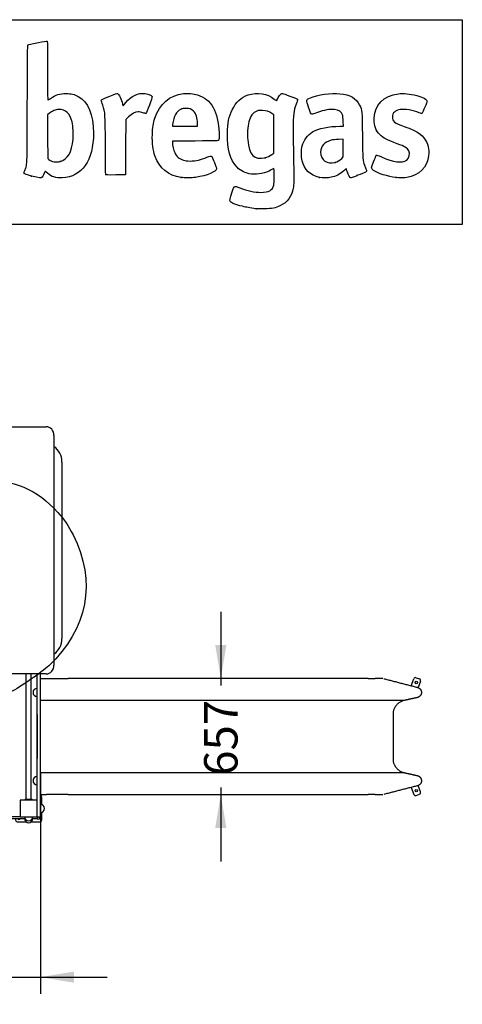
# Model space of a CAD drawing. Units: millimetres. Extents: x 0 to 291, y 0 to 204.
# Drawn here: x 249 to 291, y 112 to 204 of the extents above; entities that cross this region are included whole.
import ezdxf
from ezdxf.enums import TextEntityAlignment as Align

# ---------------------------------------------------------------- set-up
doc = ezdxf.new("R2010")
doc.units = ezdxf.units.MM
doc.layers.add('Predeterminado', color=7, linetype='Continuous')
doc.styles.add('SEACAD_Arial', font='arial.ttf')
doc.dimstyles.new('ISO', dxfattribs={"dimtxt": 3.125, "dimasz": 3.125, "dimexe": 1.5625, "dimexo": 0, "dimgap": 0.78125, "dimtad": 0, "dimdec": 0, "dimlfac": 152.905199, "dimtxsty": 'SEACAD_Arial', "dimblk1": '_SE_FILLED', "dimblk2": '_SE_FILLED', "dimsah": 1, "dimcen": 1.5625, "dimadec": 1, "dimazin": 0, "dimtfac": 0.5, "dimtmove": 0, "dimatfit": 3, "dimfxl": 1, "dimarcsym": 0})

# ---------------------------------------------------------------- blocks, each defined once
blk = doc.blocks.new('A$C203913A7')
at = {"color": 7, "linetype": 'Continuous'}
for p, q in [((2.2627, 2.79), (2.897, 2.79)), ((2.897, 2.79), (2.897, 2.09)), ((2.906, 2.79), (2.897, 2.79)), ((2.897, 2.79), (2.897, 2.09)), ((2.906, 2.79), (3.5673, 2.79)), ((2.906, 2.09), (2.906, 2.79)), ((2.2194, 1.44), (2.2194, 2.74)), ((3.6106, 2.74), (3.6106, 1.44)), ((3.6559, 2.59), (3.6559, 1.59)), ((2.906, 2.09), (2.897, 2.09)), ((2.915, 2.09), (2.906, 2.09)), ((2.915, 2.09), (2.924, 2.09)), ((2.924, 2.09), (2.924, 1.39)), ((2.924, 2.09), (2.933, 2.09)), ((2.933, 1.39), (2.933, 2.09)), ((2.933, 1.39), (2.933, 2.09)), ((2.924, 1.39), (2.2627, 1.39)), ((2.305, 1.39), (2.305, 0.6482)), ((2.315, 0.675), (2.315, 1.39)), ((2.3475, 1.39), (2.3475, 0.681)), ((2.3775, 1.39), (2.3775, 0.681)), ((2.924, 1.39), (2.933, 1.39)), ((3.5673, 1.39), (2.933, 1.39)), ((3.4525, 0.681), (3.4525, 1.39)), ((3.4825, 0.681), (3.4825, 1.39)), ((3.515, 1.3521), (3.515, 1.39)), ((3.515, 1.2728), (3.515, 1.3521)), ((3.534, 1.3521), (3.534, 1.39)), ((3.534, 1.3635), (3.5679, 1.3635)), ((3.534, 1.2728), (3.534, 1.3521)), ((3.5679, 1.3635), (3.6236, 1.3635)), ((3.6236, 1.3635), (3.6483, 1.3635)), ((3.6483, 1.3635), (3.6919, 1.3635)), ((4.8105, 1.3635), (3.6919, 1.3635)), ((5.097, 1.3635), (4.8105, 1.3635)), ((5.3902, 1.3635), (5.097, 1.3635)), ((5.3902, 1.3635), (5.4287, 1.3635)), ((5.4738, 1.3635), (5.4287, 1.3635)), ((5.6343, 1.3227), (5.6487, 1.3623)), ((5.6615, 1.3683), (5.6803, 1.3615)), ((5.6863, 1.3486), (5.6731, 1.3123)), ((3.515, 1.236), (3.515, 1.2728)), ((3.515, 1.1597), (3.515, 1.236)), ((3.534, 1.236), (3.534, 1.2728)), ((5.5966, 1.2401), (3.534, 1.2401)), ((3.534, 1.1597), (3.534, 1.236)), ((3.515, 1.1597), (3.515, 0.9103)), ((3.515, 0.9103), (3.515, 1.1597)), ((3.534, 0.9103), (3.534, 1.1597)), ((5.5307, 1.1623), (5.5307, 0.9077)), ((3.515, 0.834), (3.515, 0.9103)), ((3.534, 0.834), (3.534, 0.9103)), ((0.0005, 0.7273), (0.0005, 0.7925)), ((0.1405, 0.8025), (0.0105, 0.8025)), ((0.1505, 0.7925), (0.1505, 0.708)), ((3.515, 0.7972), (3.515, 0.834)), ((3.515, 0.7179), (3.515, 0.7972)), ((3.534, 0.7972), (3.534, 0.834)), ((5.5966, 0.8299), (3.534, 0.8299)), ((3.534, 0.7179), (3.534, 0.7972)), ((0.028, 0.7525), (0.023, 0.7525)), ((0.023, 0.7225), (0.023, 0.7525)), ((0.028, 0.685), (0.028, 0.77)), ((0.028, 0.77), (0.123, 0.77)), ((0.123, 0.77), (0.123, 0.685)), ((0.123, 0.7525), (0.128, 0.7525)), ((0.128, 0.7225), (0.128, 0.7525)), ((5.6343, 0.7473), (5.6487, 0.7077)), ((5.6863, 0.7214), (5.6731, 0.7577)), ((0.0005, 0.5373), (0.0005, 0.7177)), ((0.0055, 0.685), (0.0305, 0.685)), ((0.0055, 0.675), (0.0055, 0.685)), ((0.0055, 0.675), (0.0305, 0.675)), ((0.023, 0.685), (0.023, 0.7225)), ((0.023, 0.6499), (0.023, 0.675)), ((0.028, 0.675), (0.028, 0.58)), ((0.0305, 0.685), (0.3105, 0.685)), ((0.0305, 0.675), (0.3105, 0.675)), ((0.123, 0.58), (0.123, 0.675)), ((0.123, 0.58), (0.123, 0.675)), ((0.128, 0.6898), (0.128, 0.7225)), ((0.3105, 0.685), (0.3805, 0.685)), ((0.3105, 0.675), (0.3619, 0.675)), ((1.8941, 0.675), (0.3619, 0.675)), ((0.3805, 0.685), (0.3805, 0.675)), ((1.9455, 0.685), (1.8755, 0.685)), ((1.8755, 0.675), (1.8755, 0.685)), ((1.9455, 0.675), (1.8941, 0.675)), ((2.2255, 0.685), (1.9455, 0.685)), ((2.2255, 0.675), (1.9455, 0.675)), ((2.1204, 0.7025), (2.1656, 0.7025)), ((2.133, 0.58), (2.133, 0.675)), ((2.133, 0.58), (2.133, 0.675)), ((2.1954, 0.7025), (2.2455, 0.7025)), ((2.2505, 0.685), (2.2255, 0.685)), ((2.2505, 0.675), (2.2255, 0.675)), ((2.228, 0.675), (2.228, 0.58)), ((2.2505, 0.675), (2.2505, 0.685)), ((2.2555, 0.6925), (2.2555, 0.6425)), ((2.2875, 0.6925), (2.2875, 0.6425)), ((2.305, 0.7025), (2.2975, 0.7025)), ((2.41, 0.675), (2.315, 0.675)), ((2.315, 0.675), (2.315, 0.58)), ((2.3425, 0.675), (2.3425, 0.681)), ((2.3525, 0.681), (2.3425, 0.681)), ((2.3725, 0.681), (2.3525, 0.681)), ((2.3825, 0.681), (2.3725, 0.681)), ((2.3825, 0.681), (2.3825, 0.675)), ((2.41, 0.675), (2.428, 0.675)), ((2.41, 0.58), (2.41, 0.675)), ((2.428, 0.675), (2.428, 0.655)), ((2.987, 0.675), (2.987, 0.655)), ((3.005, 0.675), (2.987, 0.675)), ((3.1, 0.675), (3.005, 0.675)), ((3.005, 0.675), (3.005, 0.58)), ((3.1, 0.58), (3.1, 0.675)), ((3.515, 0.675), (3.42, 0.675)), ((3.42, 0.675), (3.42, 0.58)), ((3.4475, 0.681), (3.4475, 0.675)), ((3.4475, 0.681), (3.4575, 0.681)), ((3.4575, 0.681), (3.4775, 0.681)), ((3.4775, 0.681), (3.4875, 0.681)), ((3.4875, 0.675), (3.4875, 0.681)), ((3.515, 0.675), (3.515, 0.7179)), ((3.515, 0.58), (3.515, 0.675)), ((3.534, 0.5917), (3.534, 0.7179)), ((3.534, 0.7065), (3.5679, 0.7065)), ((3.5425, 0.6489), (3.5425, 0.6925)), ((3.6236, 0.7065), (3.5679, 0.7065)), ((3.6483, 0.7065), (3.6236, 0.7065)), ((3.6919, 0.7065), (3.6483, 0.7065)), ((3.6919, 0.7065), (4.8105, 0.7065)), ((4.8105, 0.7065), (5.097, 0.7065)), ((5.097, 0.7065), (5.3902, 0.7065)), ((5.4287, 0.7065), (5.3902, 0.7065)), ((5.4287, 0.7065), (5.4738, 0.7065)), ((5.6615, 0.7017), (5.6803, 0.7085)), ((2.245, 0.643), (2.245, 0.612)), ((2.2454, 0.6425), (2.245, 0.643)), ((2.245, 0.6425), (2.2976, 0.6425)), ((2.416, 0.6475), (2.41, 0.6475)), ((2.416, 0.6505), (2.416, 0.6475)), ((2.416, 0.6475), (2.416, 0.6375)), ((2.416, 0.6425), (2.999, 0.6425)), ((2.416, 0.6375), (2.416, 0.6175)), ((2.416, 0.6175), (2.416, 0.6075)), ((2.428, 0.655), (2.428, 0.6471)), ((2.987, 0.655), (2.987, 0.6425)), ((2.999, 0.6475), (3.005, 0.6475)), ((2.999, 0.6475), (2.999, 0.6375)), ((2.999, 0.6375), (2.999, 0.6175)), ((2.999, 0.6175), (2.999, 0.6075)), ((0.0055, 0.58), (0.0305, 0.58)), ((0.0055, 0.58), (0.0055, 0.57)), ((0.0055, 0.57), (0.0305, 0.57)), ((0.023, 0.58), (0.023, 0.6051)), ((0.023, 0.5325), (0.023, 0.57)), ((0.028, 0.57), (0.028, 0.485)), ((0.0305, 0.58), (0.3105, 0.58)), ((0.0305, 0.57), (0.3105, 0.57)), ((0.123, 0.485), (0.123, 0.57)), ((0.128, 0.5325), (0.128, 0.5652)), ((0.3105, 0.58), (0.3619, 0.58)), ((0.3105, 0.57), (0.3805, 0.57)), ((1.8941, 0.58), (0.3619, 0.58)), ((0.3805, 0.58), (0.3805, 0.57)), ((1.8755, 0.57), (1.8755, 0.58)), ((1.9455, 0.57), (1.8755, 0.57)), ((1.9455, 0.58), (1.8941, 0.58)), ((2.2255, 0.58), (1.9455, 0.58)), ((2.2255, 0.57), (1.9455, 0.57)), ((2.2505, 0.58), (2.2255, 0.58)), ((2.2505, 0.57), (2.2255, 0.57)), ((2.245, 0.6125), (2.2976, 0.6125)), ((2.245, 0.612), (2.2454, 0.6125)), ((2.2505, 0.58), (2.2505, 0.57)), ((2.2555, 0.6125), (2.2555, 0.5625)), ((2.2875, 0.6125), (2.2875, 0.5625)), ((2.305, 0.6068), (2.305, 0.6)), ((2.305, 0.6), (2.305, 0.58)), ((2.305, 0.58), (2.315, 0.58)), ((2.315, 0.58), (2.41, 0.58)), ((2.3275, 0.58), (2.3275, 0.575)), ((2.3275, 0.575), (2.3375, 0.575)), ((2.3375, 0.575), (2.3401, 0.575)), ((2.3849, 0.575), (2.3875, 0.575)), ((2.3875, 0.575), (2.3975, 0.575)), ((2.3975, 0.575), (2.3975, 0.58)), ((2.41, 0.6075), (2.416, 0.6075)), ((2.41, 0.575), (2.41, 0.58)), ((2.41, 0.425), (2.41, 0.575)), ((2.416, 0.6125), (2.999, 0.6125)), ((2.416, 0.6075), (2.416, 0.6045)), ((2.428, 0.6079), (2.428, 0.575)), ((2.987, 0.58), (2.428, 0.58)), ((2.428, 0.575), (2.428, 0.425)), ((2.987, 0.6125), (2.987, 0.575)), ((2.987, 0.575), (2.987, 0.425)), ((3.005, 0.6075), (2.999, 0.6075)), ((3.005, 0.58), (3.005, 0.57)), ((3.005, 0.58), (3.1, 0.58)), ((3.005, 0.425), (3.005, 0.57)), ((3.005, 0.57), (3.025, 0.57)), ((3.025, 0.57), (3.4468, 0.57)), ((3.42, 0.58), (3.1, 0.58)), ((3.1275, 0.5625), (3.1275, 0.57)), ((3.3925, 0.57), (3.3925, 0.5625)), ((3.42, 0.58), (3.515, 0.58)), ((3.4882, 0.57), (3.495, 0.57)), ((3.495, 0.57), (3.515, 0.57)), ((3.515, 0.58), (3.515, 0.57)), ((3.515, 0.58), (3.534, 0.58)), ((3.534, 0.58), (3.534, 0.5917)), ((3.5425, 0.5625), (3.5425, 0.6061)), ((0.0005, 0.4625), (0.0005, 0.5277)), ((0.023, 0.5025), (0.023, 0.5325)), ((0.028, 0.5025), (0.023, 0.5025)), ((0.123, 0.5025), (0.128, 0.5025)), ((0.128, 0.5025), (0.128, 0.5325)), ((0.1505, 0.547), (0.1505, 0.4625)), ((2.1656, 0.5525), (2.1204, 0.5525)), ((2.2455, 0.5525), (2.1954, 0.5525)), ((2.2975, 0.5525), (2.3577, 0.5525)), ((2.3673, 0.5525), (2.41, 0.5525)), ((3.005, 0.5525), (3.0376, 0.5525)), ((3.0674, 0.5525), (3.1175, 0.5525)), ((3.4025, 0.5525), (3.4526, 0.5525)), ((3.4824, 0.5525), (3.5325, 0.5525)), ((0.1405, 0.4525), (0.0105, 0.4525)), ((0.028, 0.485), (0.123, 0.485)), ((2.41, 0.344), (2.41, 0.425)), ((2.428, 0.425), (2.41, 0.425)), ((2.987, 0.445), (2.428, 0.445)), ((2.428, 0.425), (2.428, 0.344)), ((2.987, 0.425), (2.987, 0.344)), ((3.005, 0.425), (2.987, 0.425)), ((3.005, 0.344), (3.005, 0.425)), ((2.41, 0), (2.41, 0.344)), ((2.428, 0.344), (2.428, 0)), ((2.987, 0.344), (2.987, 0)), ((3.005, 0), (3.005, 0.344)), ((2.987, 0.31), (2.428, 0.31)), ((2.987, 0.175), (2.428, 0.175)), ((2.41, 0), (2.428, 0)), ((2.987, 0.04), (2.428, 0.04)), ((3.005, 0), (2.987, 0))]:
    blk.add_line(p, q, dxfattribs=at)
for centre, radius in [((5.6624, 1.3414), 0.007), ((0.0205, 0.7825), 0.007), ((0.1305, 0.7825), 0.007), ((5.6624, 0.7286), 0.007), ((2.3075, 0.5725), 0.007), ((3.5225, 0.5725), 0.007), ((2.4755, 0.52), 0.006), ((2.9395, 0.52), 0.006), ((0.0205, 0.4725), 0.007), ((0.1305, 0.4725), 0.007), ((2.4755, 0.385), 0.006), ((2.9395, 0.385), 0.006), ((2.4755, 0.25), 0.006), ((2.9395, 0.25), 0.006), ((2.4755, 0.115), 0.006), ((2.9395, 0.115), 0.006)]:
    blk.add_circle(centre, radius, dxfattribs=at)
for centre, radius, start, end in [((5.6581, 1.3589), 0.01, 70, 160), ((5.6769, 1.3521), 0.01, 340, 70), ((3.515, 1.285), 0.023, 90, 270), ((0.0105, 0.7925), 0.01, 90, 180), ((0.0755, 0.77), 0.023, 0, 180), ((0.1405, 0.7925), 0.01, 0, 90), ((3.515, 0.785), 0.023, 90, 270), ((0.023, 0.7225), 0.023, 90, 270), ((0.0755, 0.685), 0.023, 0, 180), ((0.1505, 0.685), 0.023, 0, 180), ((0.3105, 0.685), 0.023, 0, 180), ((1.9455, 0.685), 0.023, 0, 180), ((2.1055, 0.685), 0.023, 0, 180), ((2.1255, 0.6825), 0.007, 20.9248, 67.7243), ((2.1805, 0.685), 0.023, 0, 180), ((2.2355, 0.6825), 0.007, 90, 159.0752), ((2.2355, 0.6825), 0.007, 20.9248, 90), ((2.2455, 0.6925), 0.01, 0, 90), ((2.2975, 0.6925), 0.01, 90, 180), ((2.3075, 0.6825), 0.007, 110.9248, 249.0752), ((3.5325, 0.6925), 0.01, 0, 81.3731), ((5.6581, 0.7111), 0.01, 200, 290), ((5.6769, 0.7179), 0.01, 290, 20), ((0.028, 0.6275), 0.023, 90, 270), ((0.628, 0.6275), 0.023, 117.1497, 297.1497), ((0.628, 0.6275), 0.023, 297.1497, 117.1497), ((1.128, 0.6275), 0.023, 117.1497, 297.1497), ((1.128, 0.6275), 0.023, 297.1497, 117.1497), ((1.628, 0.6275), 0.023, 117.1497, 297.1497), ((1.628, 0.6275), 0.023, 297.1497, 117.1497), ((2.228, 0.6275), 0.023, 42.3426, 90), ((2.305, 0.6275), 0.023, 90, 139.2943), ((2.315, 0.6275), 0.023, 90, 270), ((2.416, 0.6275), 0.023, 40.7057, 90), ((2.428, 0.6275), 0.023, 40.7057, 90), ((3.1, 0.6275), 0.023, 270, 90), ((3.534, 0.6275), 0.023, 270, 90), ((0.0755, 0.57), 0.023, 180, 0), ((0.1505, 0.57), 0.023, 180, 0), ((0.3105, 0.57), 0.023, 180, 0), ((1.9455, 0.57), 0.023, 180, 0), ((2.1055, 0.57), 0.023, 180, 0), ((2.1255, 0.5725), 0.007, 292.2757, 339.0752), ((2.1805, 0.57), 0.023, 180, 0), ((2.228, 0.6275), 0.023, 270, 317.6574), ((2.2355, 0.5725), 0.007, 200.9248, 339.0752), ((2.2455, 0.5625), 0.01, 270, 0), ((2.2975, 0.5625), 0.01, 180, 270), ((2.305, 0.6275), 0.023, 220.7057, 270), ((2.3625, 0.58), 0.023, 180, 0), ((2.3625, 0.575), 0.023, 180, 360), ((2.416, 0.6275), 0.023, 270, 319.2943), ((2.428, 0.6275), 0.023, 270, 319.2943), ((3.0525, 0.57), 0.023, 180, 360), ((3.1075, 0.5725), 0.007, 200.9248, 339.0752), ((3.1175, 0.5625), 0.01, 270, 0), ((3.4025, 0.5625), 0.01, 180, 270), ((3.4125, 0.5725), 0.007, 200.9248, 339.0752), ((3.4675, 0.58), 0.023, 180, 0), ((3.4675, 0.57), 0.023, 180, 0), ((3.5325, 0.5625), 0.01, 270, 0), ((0.023, 0.5325), 0.023, 90, 270), ((2.41, 0.52), 0.023, 90, 270), ((3.005, 0.52), 0.023, 270, 90), ((0.0105, 0.4625), 0.01, 180, 270), ((0.0755, 0.485), 0.023, 180, 0), ((0.1405, 0.4625), 0.01, 270, 0), ((2.41, 0.385), 0.023, 90, 270), ((3.005, 0.385), 0.023, 270, 90), ((2.41, 0.25), 0.023, 90, 270), ((3.005, 0.25), 0.023, 270, 90), ((2.41, 0.115), 0.023, 90, 270), ((3.005, 0.115), 0.023, 270, 90)]:
    blk.add_arc(centre, radius, start, end, dxfattribs=at)
for centre, major_axis, start_param, end_param in [((2.2627, 2.74), (0, -0.05), 3.141593, 4.712389), ((3.5673, 2.74), (0, -0.05), 1.570796, 3.141593), ((3.5693, 2.59), (0, 0.1), 4.712389, 5.786054), ((2.5128, 2.6425), (0, -0.006), 4.18879, 5.235988), ((2.8505, 2.6425), (0, -0.006), 4.18879, 5.235988), ((2.9795, 2.6425), (0, 0.006), 4.18879, 5.235988), ((3.3172, 2.6425), (0, 0.006), 4.18879, 5.235988), ((2.8739, 2.09), (0, 0.006), 1.047198, 2.094395), ((2.9561, 2.09), (0, -0.006), 1.047198, 2.094395), ((3.5693, 1.59), (0, -0.1), 0.497131, 1.570796), ((2.5128, 1.5375), (0, -0.006), 4.18879, 5.235988), ((2.8505, 1.5375), (0, -0.006), 4.18879, 5.235988), ((2.9795, 1.5375), (0, 0.006), 4.18879, 5.235988), ((3.3172, 1.5375), (0, 0.006), 4.18879, 5.235988), ((2.2627, 1.44), (0, 0.05), 1.570796, 3.141593), ((3.5673, 1.44), (0, 0.05), 3.141593, 4.712389)]:
    blk.add_ellipse(centre, major_axis=major_axis, ratio=0.866025, start_param=start_param, end_param=end_param, dxfattribs=at)
for centre, major_axis in [((2.5038, 2.6425), (0, -0.006)), ((2.8415, 2.6425), (0, -0.006)), ((2.9885, 2.6425), (0, 0.006)), ((3.3262, 2.6425), (0, 0.006)), ((2.8649, 2.09), (0, 0.006)), ((2.9651, 2.09), (0, -0.006)), ((2.5038, 1.5375), (0, -0.006)), ((2.8415, 1.5375), (0, -0.006)), ((2.9885, 1.5375), (0, 0.006)), ((3.3262, 1.5375), (0, 0.006))]:
    blk.add_ellipse(centre, major_axis=major_axis, ratio=0.866025, dxfattribs=at)
for points, weights in [([(5.4787, 1.3628), (5.5735, 1.3384), (5.6683, 1.3139)], [1, 1.00000040053, 1]), ([(5.6672, 1.2558), (5.6319, 1.2479), (5.5966, 1.2401)], [1, 1.00000082516, 1]), ([(5.5966, 0.8299), (5.6319, 0.8221), (5.6672, 0.8142)], [1, 1.00000145531, 1]), ([(5.6683, 0.7561), (5.5735, 0.7316), (5.4787, 0.7072)], [1, 1.00000034593, 1])]:
    blk.add_rational_spline(points, weights, degree=2, dxfattribs=at)
for points, knots in [([(5.6683, 1.3139), (5.6686, 1.3138), (5.669, 1.3137), (5.6703, 1.3133), (5.6713, 1.313), (5.6732, 1.3122), (5.6741, 1.3118), (5.676, 1.3109), (5.6769, 1.3103), (5.6787, 1.3092), (5.6796, 1.3086), (5.6813, 1.3073), (5.682, 1.3066), (5.6834, 1.3053), (5.6841, 1.3046), (5.6854, 1.303), (5.686, 1.3022), (5.6872, 1.3006), (5.6878, 1.2997), (5.6887, 1.2979), (5.6892, 1.2971), (5.6899, 1.2954), (5.6902, 1.2945), (5.6908, 1.2926), (5.6911, 1.2917), (5.6915, 1.2897), (5.6916, 1.2888), (5.6918, 1.2869), (5.6919, 1.2859), (5.6919, 1.2841), (5.6918, 1.2831), (5.6916, 1.2812), (5.6915, 1.2803), (5.6911, 1.2783), (5.6908, 1.2774), (5.6902, 1.2755), (5.6899, 1.2746), (5.6892, 1.2729), (5.6887, 1.2721), (5.6878, 1.2703), (5.6872, 1.2694), (5.686, 1.2678), (5.6854, 1.267), (5.6841, 1.2654), (5.6834, 1.2647), (5.682, 1.2634), (5.6813, 1.2627), (5.6796, 1.2614), (5.6787, 1.2608), (5.6769, 1.2597), (5.676, 1.2591), (5.6741, 1.2582), (5.6732, 1.2578), (5.6713, 1.257), (5.6703, 1.2567), (5.6686, 1.2562), (5.6679, 1.256), (5.6672, 1.2558)], [0, 0, 0, 0, 0.013034, 0.013034, 0.052704, 0.052704, 0.090963, 0.090963, 0.129223, 0.129223, 0.167483, 0.167483, 0.205743, 0.205743, 0.242349, 0.242349, 0.278956, 0.278956, 0.315562, 0.315562, 0.352169, 0.352169, 0.387449, 0.387449, 0.422729, 0.422729, 0.458009, 0.458009, 0.49329, 0.49329, 0.52857, 0.52857, 0.56385, 0.56385, 0.59913, 0.59913, 0.634411, 0.634411, 0.671017, 0.671017, 0.707624, 0.707624, 0.74423, 0.74423, 0.780836, 0.780836, 0.819096, 0.819096, 0.857356, 0.857356, 0.895616, 0.895616, 0.933876, 0.933876, 0.973546, 0.973546, 1, 1, 1, 1]), ([(5.5966, 1.2401), (5.5947, 1.2396), (5.5928, 1.2391), (5.5882, 1.2378), (5.5855, 1.2369), (5.5805, 1.2349), (5.578, 1.2338), (5.573, 1.2312), (5.5706, 1.2298), (5.5657, 1.2268), (5.5634, 1.2251), (5.559, 1.2217), (5.557, 1.2198), (5.5533, 1.2163), (5.5514, 1.2144), (5.5479, 1.2104), (5.5463, 1.2082), (5.5439, 1.2049), (5.5432, 1.2037), (5.5417, 1.2014), (5.541, 1.2003), (5.5391, 1.1968), (5.5379, 1.1944), (5.536, 1.1899), (5.5351, 1.1875), (5.5335, 1.1826), (5.5329, 1.1801), (5.5318, 1.1749), (5.5314, 1.1723), (5.5309, 1.1672), (5.5307, 1.1647), (5.5307, 1.1623)], [0, 0, 0, 0, 0.052207, 0.052207, 0.130496, 0.130496, 0.206001, 0.206001, 0.281507, 0.281507, 0.357012, 0.357012, 0.432518, 0.432518, 0.504762, 0.504762, 0.577005, 0.577005, 0.613127, 0.613127, 0.649248, 0.649248, 0.721492, 0.721492, 0.791119, 0.791119, 0.860746, 0.860746, 0.930373, 0.930373, 1, 1, 1, 1]), ([(5.5307, 0.9077), (5.5307, 0.9053), (5.5309, 0.9028), (5.5314, 0.8977), (5.5318, 0.8951), (5.5329, 0.8899), (5.5335, 0.8874), (5.5351, 0.8825), (5.536, 0.8801), (5.5379, 0.8756), (5.5391, 0.8732), (5.541, 0.8697), (5.5417, 0.8686), (5.5432, 0.8663), (5.5439, 0.8651), (5.5463, 0.8618), (5.5479, 0.8596), (5.5514, 0.8556), (5.5533, 0.8537), (5.557, 0.8502), (5.559, 0.8483), (5.5634, 0.8449), (5.5657, 0.8432), (5.5706, 0.8402), (5.573, 0.8388), (5.578, 0.8362), (5.5805, 0.8351), (5.5855, 0.8331), (5.5882, 0.8322), (5.5928, 0.8309), (5.5947, 0.8304), (5.5966, 0.8299)], [0, 0, 0, 0, 0.069627, 0.069627, 0.139254, 0.139254, 0.208881, 0.208881, 0.278508, 0.278508, 0.350752, 0.350752, 0.386873, 0.386873, 0.422995, 0.422995, 0.495238, 0.495238, 0.567482, 0.567482, 0.642988, 0.642988, 0.718493, 0.718493, 0.793999, 0.793999, 0.869504, 0.869504, 0.947793, 0.947793, 1, 1, 1, 1]), ([(5.6672, 0.8142), (5.6679, 0.814), (5.6686, 0.8138), (5.6703, 0.8133), (5.6713, 0.813), (5.6732, 0.8122), (5.6741, 0.8118), (5.676, 0.8109), (5.6769, 0.8103), (5.6787, 0.8092), (5.6796, 0.8086), (5.6813, 0.8073), (5.682, 0.8066), (5.6834, 0.8053), (5.6841, 0.8046), (5.6854, 0.803), (5.686, 0.8022), (5.6872, 0.8006), (5.6878, 0.7997), (5.6887, 0.7979), (5.6892, 0.7971), (5.6899, 0.7954), (5.6902, 0.7945), (5.6908, 0.7926), (5.6911, 0.7917), (5.6915, 0.7897), (5.6916, 0.7888), (5.6918, 0.7869), (5.6919, 0.7859), (5.6919, 0.7841), (5.6918, 0.7831), (5.6916, 0.7812), (5.6915, 0.7803), (5.6911, 0.7783), (5.6908, 0.7774), (5.6902, 0.7755), (5.6899, 0.7746), (5.6892, 0.7729), (5.6887, 0.7721), (5.6878, 0.7703), (5.6872, 0.7694), (5.686, 0.7678), (5.6854, 0.767), (5.6841, 0.7654), (5.6834, 0.7647), (5.682, 0.7634), (5.6813, 0.7627), (5.6796, 0.7614), (5.6787, 0.7608), (5.6769, 0.7597), (5.676, 0.7591), (5.6741, 0.7582), (5.6732, 0.7578), (5.6713, 0.757), (5.6703, 0.7567), (5.669, 0.7563), (5.6686, 0.7562), (5.6683, 0.7561)], [0, 0, 0, 0, 0.026454, 0.026454, 0.066124, 0.066124, 0.104384, 0.104384, 0.142644, 0.142644, 0.180904, 0.180904, 0.219164, 0.219164, 0.25577, 0.25577, 0.292376, 0.292376, 0.328983, 0.328983, 0.365589, 0.365589, 0.40087, 0.40087, 0.43615, 0.43615, 0.47143, 0.47143, 0.50671, 0.50671, 0.541991, 0.541991, 0.577271, 0.577271, 0.612551, 0.612551, 0.647831, 0.647831, 0.684438, 0.684438, 0.721044, 0.721044, 0.757651, 0.757651, 0.794257, 0.794257, 0.832517, 0.832517, 0.870777, 0.870777, 0.909037, 0.909037, 0.947296, 0.947296, 0.986966, 0.986966, 1, 1, 1, 1])]:
    blk.add_open_spline(points, degree=3, knots=knots, dxfattribs=at)
blk = doc.blocks.new('DMBLK6')
at = {"layer": 'Predeterminado', "linetype": 'Continuous'}
for points in [[(267.584, 145.447), (268.105, 142.322), (268.626, 145.447)], [(267.584, 128.357), (268.626, 128.357), (268.105, 131.482)]]:
    blk.add_hatch(color=7, dxfattribs=at).paths.add_polyline_path(points)
at = {"layer": 'Predeterminado', "color": 7, "linetype": 'Continuous'}
for p, q in [((268.105, 148.572), (268.105, 141.664)), ((268.105, 132.14), (268.105, 125.232))]:
    blk.add_line(p, q, dxfattribs=at)
at = {"layer": 'Predeterminado', "color": 7, "linetype": 'Continuous', "style": 'SEACAD_Arial'}
blk.add_text('657', height=3.125, rotation=90, dxfattribs=at).set_placement((266.543, 133.234), align=Align.TOP_LEFT)
blk = doc.blocks.new('_SE_FILLED')
at = {"color": 0}
blk.add_line((0, 0), (-1, 0), dxfattribs=at)
blk.add_solid([(0, 0), (-1, -0.1665), (-1, 0.1665), (0, 0)], dxfattribs=at)
blk = doc.blocks.new('DMBLK10')
at = {"layer": 'Predeterminado', "linetype": 'Continuous'}
for points in [[(227.846, 113.896), (230.971, 114.417), (227.846, 114.938)], [(254.375, 113.896), (254.375, 114.938), (251.25, 114.417)]]:
    blk.add_hatch(color=7, dxfattribs=at).paths.add_polyline_path(points)
at = {"layer": 'Predeterminado', "color": 7, "linetype": 'Continuous'}
for p, q in [((251.25, 133.586), (251.25, 112.855)), ((230.971, 119.743), (230.971, 112.855)), ((224.721, 114.417), (235.125, 114.417)), ((247.095, 114.417), (257.5, 114.417))]:
    blk.add_line(p, q, dxfattribs=at)
at = {"layer": 'Predeterminado', "color": 7, "linetype": 'Continuous', "style": 'SEACAD_Arial'}
blk.add_text('1200', height=3.125, dxfattribs=at).set_placement((236.219, 115.98), align=Align.TOP_LEFT)
blk = doc.blocks.new('SE205')
at = {"color": 7, "linetype": 'Continuous'}
for p, q in [((273.054, 190.002), (272.814, 189.861)), ((273.076, 189.865), (273.054, 190.002))]:
    blk.add_line(p, q, dxfattribs=at)
blk = doc.blocks.new('SE204')
blk.add_blockref('SE205', (0, 0))
blk = doc.blocks.new('SE207')
at = {"color": 7, "linetype": 'Continuous'}
blk.add_point((271.401, 186.228), dxfattribs=at)
blk = doc.blocks.new('SE206')
blk.add_blockref('SE207', (0, 0))
blk = doc.blocks.new('SE209')
at = {"color": 7, "linetype": 'Continuous'}
for p, q in [((273.071, 194.998), (272.884, 195.131)), ((273.071, 193.22), (273.071, 194.998)), ((273.071, 191.442), (273.071, 193.22)), ((272.881, 191.3), (273.071, 191.442))]:
    blk.add_line(p, q, dxfattribs=at)
blk = doc.blocks.new('SE208')
blk.add_blockref('SE209', (0, 0))
blk = doc.blocks.new('SE211')
at = {"color": 7, "linetype": 'Continuous'}
blk.add_point((272.264, 191.003), dxfattribs=at)
blk = doc.blocks.new('SE210')
blk.add_blockref('SE211', (0, 0))
blk = doc.blocks.new('SE261')
at = {"color": 7, "linetype": 'Continuous'}
blk.add_point((250.426, 189.292), dxfattribs=at)
blk = doc.blocks.new('SE260')
blk.add_blockref('SE261', (0, 0))
blk = doc.blocks.new('SE263')
at = {"color": 7, "linetype": 'Continuous'}
for p, q in [((252.101, 195.154), (251.911, 194.998)), ((251.911, 194.998), (251.919, 192.962)), ((251.919, 192.962), (251.928, 190.926)), ((251.928, 190.926), (252.05, 190.827))]:
    blk.add_line(p, q, dxfattribs=at)
blk = doc.blocks.new('SE262')
blk.add_blockref('SE263', (0, 0))
blk = doc.blocks.new('SE265')
at = {"color": 7, "linetype": 'Continuous'}
blk.add_point((253.086, 190.656), dxfattribs=at)
blk = doc.blocks.new('SE264')
blk.add_blockref('SE265', (0, 0))
blk = doc.blocks.new('SE267')
at = {"color": 7, "linetype": 'Continuous'}
for p, q in [((265.717, 192.563), (263.582, 192.554)), ((263.582, 192.554), (263.582, 192.427))]:
    blk.add_line(p, q, dxfattribs=at)
blk = doc.blocks.new('SE266')
blk.add_blockref('SE267', (0, 0))
blk = doc.blocks.new('SE269')
at = {"color": 7, "linetype": 'Continuous'}
blk.add_point((264.392, 189.153), dxfattribs=at)
blk = doc.blocks.new('SE268')
blk.add_blockref('SE269', (0, 0))
blk = doc.blocks.new('SE271')
at = {"color": 7, "linetype": 'Continuous'}
for p, q in [((265.929, 193.944), (265.929, 194.2)), ((265.929, 194.2), (265.929, 194.2)), ((263.598, 194.101), (263.578, 193.944)), ((263.578, 193.944), (264.754, 193.944)), ((264.754, 193.944), (265.929, 193.944))]:
    blk.add_line(p, q, dxfattribs=at)
blk = doc.blocks.new('SE270')
blk.add_blockref('SE271', (0, 0))
blk = doc.blocks.new('SE273')
at = {"color": 7, "linetype": 'Continuous'}
for p, q in [((279.56, 193.944), (279.542, 194.398)), ((279.233, 193.943), (279.56, 193.944))]:
    blk.add_line(p, q, dxfattribs=at)
blk = doc.blocks.new('SE272')
blk.add_blockref('SE273', (0, 0))
blk = doc.blocks.new('SE275')
at = {"color": 7, "linetype": 'Continuous'}
blk.add_point((277.319, 189.166), dxfattribs=at)
blk = doc.blocks.new('SE274')
blk.add_blockref('SE275', (0, 0))
blk = doc.blocks.new('SE277')
at = {"color": 7, "linetype": 'Continuous'}
for p, q in [((279.551, 192.73), (279.096, 192.711)), ((279.551, 191.903), (279.551, 192.73)), ((279.551, 191.076), (279.551, 191.903)), ((279.406, 190.942), (279.551, 191.076))]:
    blk.add_line(p, q, dxfattribs=at)
blk = doc.blocks.new('SE276')
blk.add_blockref('SE277', (0, 0))
blk = doc.blocks.new('SE279')
at = {"color": 7, "linetype": 'Continuous'}
blk.add_point((278.779, 190.566), dxfattribs=at)
blk = doc.blocks.new('SE278')
blk.add_blockref('SE279', (0, 0))
blk = doc.blocks.new('SE281')
at = {"color": 7, "linetype": 'Continuous'}
blk.add_point((284.493, 189.139), dxfattribs=at)
blk = doc.blocks.new('SE280')
blk.add_blockref('SE281', (0, 0))
blk = doc.blocks.new('SE289')
at = {"color": 7, "linetype": 'Continuous'}
for p, q in [((258.927, 196.014), (258.97, 195.852)), ((258.97, 195.852), (259.222, 196.148))]:
    blk.add_line(p, q, dxfattribs=at)
blk = doc.blocks.new('SE288')
blk.add_blockref('SE289', (0, 0))
blk = doc.blocks.new('SE291')
at = {"color": 7, "linetype": 'Continuous'}
for p, q in [((259.218, 194.565), (259.21, 191.982)), ((259.478, 194.809), (259.218, 194.565)), ((259.21, 191.982), (259.201, 189.398)), ((259.201, 189.398), (258.283, 189.389))]:
    blk.add_line(p, q, dxfattribs=at)
blk = doc.blocks.new('SE290')
blk.add_blockref('SE291', (0, 0))
blk = doc.blocks.new('SE293')
at = {"color": 7, "linetype": 'Continuous'}
blk.add_point((257.35, 189.422), dxfattribs=at)
blk = doc.blocks.new('SE292')
blk.add_blockref('SE293', (0, 0))

msp = doc.modelspace()

# ---------------------------------------------------------------- linework, layer by layer
at = {"color": 7, "linetype": 'Continuous'}
for points in [[(250.02551, 195.98655), (250.04107, 200.85367), (250.04914, 201.52113), (250.09278, 201.54906)], [(250.09278, 201.54906), (250.16907, 201.59787), (250.28432, 201.62511), (251.06988, 201.77996)], [(251.06988, 201.77996), (251.4709, 201.85902), (251.82425, 201.91402), (251.85509, 201.90218)], [(251.85509, 201.90218), (251.90721, 201.88218), (251.91118, 201.68633), (251.91118, 199.1355)], [(251.91118, 199.1355), (251.91118, 197.41953), (251.92298, 196.39034), (251.94265, 196.39034)], [(252.18707, 196.5392), (252.66907, 196.87614), (253.06821, 197.00111), (253.64692, 196.99629)], [(253.64692, 196.99629), (254.11493, 196.99239), (254.43921, 196.91824), (254.78657, 196.73571)], [(257.72768, 196.75522), (258.22249, 196.9545), (258.41699, 197.01878), (258.45504, 196.99559)], [(258.45504, 196.99559), (258.59869, 196.90806), (258.80205, 196.48514), (258.92708, 196.01386)], [(259.22161, 196.14818), (259.77983, 196.80451), (260.36695, 197.07739), (261.04019, 196.9934)], [(261.04019, 196.9934), (261.36166, 196.95329), (261.64589, 196.83128), (261.68186, 196.71794)], [(261.94784, 194.7), (262.39701, 196.04939), (263.31662, 196.83817), (264.61689, 196.98931)], [(264.61689, 196.98931), (265.02766, 197.03706), (265.55654, 196.99354), (265.92065, 196.88202)], [(270.65294, 196.86793), (271.51612, 197.154), (272.46111, 197.00713), (273.09767, 196.48797)], [(273.6557, 196.88182), (273.8215, 197.05486), (273.76087, 197.06258), (274.55842, 196.76692)], [(276.47313, 196.60912), (277.06309, 196.88178), (278.47156, 197.07502), (279.23666, 196.98827)], [(279.23666, 196.98827), (280.20668, 196.87829), (280.75506, 196.55929), (281.06901, 195.92239)], [(282.41901, 194.58848), (282.42166, 195.87956), (283.32759, 196.83423), (284.69586, 196.98782)], [(284.69586, 196.98782), (285.16886, 197.04091), (285.7592, 196.98177), (286.41104, 196.81598)], [(251.94265, 196.39034), (251.95997, 196.39034), (252.06996, 196.45733), (252.18707, 196.5392)], [(254.78657, 196.73571), (255.71144, 196.2497), (256.20919, 195.04569), (256.20919, 193.29452)], [(256.93655, 196.34047), (256.93655, 196.42075), (257.06692, 196.4891), (257.72768, 196.75522)], [(257.06752, 195.90632), (256.99549, 196.1233), (256.93655, 196.31867), (256.93655, 196.34047)], [(261.68186, 196.71794), (261.70914, 196.63199), (261.17979, 195.16934), (261.11199, 195.14332)], [(265.92065, 196.88202), (267.20691, 196.48808), (267.88117, 195.29472), (267.93571, 193.31561)], [(269.16957, 195.48115), (269.52312, 196.20274), (270.00491, 196.65316), (270.65294, 196.86793)], [(273.09767, 196.48797), (273.21253, 196.39428), (273.30924, 196.32283), (273.31257, 196.32919)], [(273.31257, 196.32919), (273.31589, 196.33555), (273.36325, 196.42992), (273.4178, 196.5389)], [(273.4178, 196.5389), (273.47235, 196.64788), (273.57941, 196.8022), (273.6557, 196.88182)], [(274.55842, 196.76692), (275.16401, 196.54242), (275.28579, 196.48301), (275.28579, 196.41203)], [(275.28579, 196.41203), (275.28579, 196.38844), (275.22442, 196.20653), (275.14941, 196.00779)], [(276.29521, 195.73179), (276.07217, 196.41584), (276.07396, 196.42463), (276.47313, 196.60912)], [(286.41104, 196.81598), (286.93758, 196.68206), (287.38636, 196.44246), (287.38636, 196.29527)], [(287.38636, 196.29527), (287.38636, 196.21744), (286.96722, 195.22967), (286.90985, 195.1723)], [(249.79066, 189.80067), (250.02402, 190.33235), (250.00592, 189.85555), (250.02551, 195.98655)], [(252.50438, 195.40962), (252.38723, 195.35449), (252.20573, 195.23926), (252.10103, 195.15355)], [(252.96724, 195.50953), (252.75748, 195.5098), (252.68317, 195.49377), (252.50438, 195.40962)], [(253.74711, 195.22651), (253.52185, 195.43238), (253.3105, 195.50908), (252.96724, 195.50953)], [(254.20703, 194.34492), (254.12408, 194.7185), (253.96107, 195.03096), (253.74711, 195.22651)], [(257.32371, 192.17498), (257.31085, 195.21289), (257.31427, 195.163), (257.06752, 195.90632)], [(260.37497, 195.28065), (260.09167, 195.27863), (259.83058, 195.14153), (259.47753, 194.80941)], [(260.8287, 195.20422), (260.67327, 195.25496), (260.51483, 195.28165), (260.37497, 195.28065)], [(261.11199, 195.14332), (261.08754, 195.13394), (260.96006, 195.16135), (260.8287, 195.20422)], [(264.37054, 195.52434), (263.93214, 195.32234), (263.70148, 194.89717), (263.59825, 194.10082)], [(264.85483, 195.60946), (264.60298, 195.61023), (264.52858, 195.59716), (264.37054, 195.52434)], [(265.54761, 195.3633), (265.33241, 195.56166), (265.20089, 195.60839), (264.85483, 195.60946)], [(265.92876, 194.20001), (265.92763, 194.70521), (265.78314, 195.14619), (265.54761, 195.3633)], [(268.71591, 193.28254), (268.73906, 194.25735), (268.86209, 194.85358), (269.16957, 195.48115)], [(271.4758, 195.36654), (271.12158, 195.23267), (270.85522, 194.87267), (270.72019, 194.34526)], [(271.99615, 195.42268), (271.71292, 195.436), (271.63834, 195.42796), (271.4758, 195.36654)], [(272.88449, 195.13142), (272.60485, 195.33167), (272.38276, 195.40448), (271.99615, 195.42268)], [(275.14941, 196.00779), (274.88438, 195.3056), (274.87658, 195.23206), (274.87442, 193.41479)], [(276.6244, 195.06788), (276.53166, 195.06788), (276.47329, 195.18558), (276.29521, 195.73179)], [(277.04081, 195.20111), (276.83625, 195.12783), (276.64887, 195.06788), (276.6244, 195.06788)], [(278.73904, 195.50001), (278.30636, 195.56019), (277.789, 195.46913), (277.04081, 195.20111)], [(279.47037, 195.00278), (279.36686, 195.29453), (279.14837, 195.44307), (278.73904, 195.50001)], [(281.06901, 195.92239), (281.31066, 195.43215), (281.30994, 195.43982), (281.33643, 193.06764)], [(284.86902, 195.4992), (284.38939, 195.42478), (284.14632, 195.19768), (284.14632, 194.82396)], [(286.64327, 195.21268), (286.08019, 195.4381), (285.29375, 195.5651), (284.86902, 195.4992)], [(286.90985, 195.1723), (286.86872, 195.13118), (286.83356, 195.1365), (286.64327, 195.21268)], [(254.29509, 192.72069), (254.33707, 193.23628), (254.29956, 193.92817), (254.20703, 194.34492)], [(261.70658, 193.16252), (261.72594, 193.8436), (261.78228, 194.20263), (261.94784, 194.7)], [(270.72019, 194.34526), (270.61631, 193.93952), (270.57145, 193.20139), (270.61779, 192.66034)], [(279.54176, 194.39838), (279.53012, 194.68854), (279.50429, 194.90716), (279.47037, 195.00278)], [(282.96989, 193.16423), (282.5861, 193.54779), (282.41777, 193.98298), (282.41901, 194.58848)], [(284.14632, 194.82396), (284.14632, 194.39898), (284.32159, 194.2548), (285.23735, 193.92645)], [(256.20919, 193.29452), (256.20919, 190.72727), (255.14319, 189.20897), (253.28324, 189.1271)], [(267.93571, 193.31561), (267.94988, 192.80162), (267.94456, 192.69341), (267.90241, 192.63784)], [(269.63224, 190.10854), (268.9742, 190.76809), (268.68036, 191.78589), (268.71591, 193.28254)], [(274.87442, 193.41479), (274.87337, 192.53287), (274.88739, 191.23851), (274.90558, 190.53842)], [(275.71211, 192.10226), (275.85492, 192.64585), (276.21915, 193.13532), (276.68675, 193.41204)], [(276.68675, 193.41204), (277.25192, 193.74651), (278.19034, 193.94235), (279.23302, 193.94344)], [(285.23735, 193.92645), (285.96578, 193.66527), (286.20878, 193.55588), (286.52145, 193.34842)], [(286.52145, 193.34842), (287.1271, 192.94655), (287.42817, 192.48472), (287.52207, 191.81352)], [(253.08618, 190.65586), (253.80472, 190.84297), (254.19672, 191.51251), (254.29509, 192.72069)], [(261.96447, 191.1314), (261.75816, 191.73423), (261.68283, 192.32751), (261.70658, 193.16252)], [(263.58195, 192.42656), (263.58195, 192.15646), (263.68245, 191.71127), (263.79588, 191.47896)], [(267.90241, 192.63784), (267.8533, 192.57309), (267.8081, 192.57153), (265.7171, 192.56275)], [(270.61779, 192.66034), (270.73843, 191.25174), (271.21004, 190.77698), (272.26385, 191.00328)], [(278.42665, 192.63512), (277.77059, 192.46494), (277.4348, 192.0909), (277.4348, 191.53028)], [(279.09615, 192.71059), (278.84373, 192.69964), (278.54597, 192.66607), (278.42665, 192.63512)], [(281.33643, 193.06764), (281.36159, 190.81408), (281.36824, 190.72245), (281.5373, 190.29985)], [(284.59265, 192.30587), (283.6362, 192.65055), (283.31261, 192.82172), (282.96989, 193.16423)], [(257.34994, 189.42207), (257.34183, 189.44509), (257.33003, 190.6839), (257.32371, 192.17498)], [(263.79588, 191.47896), (263.97679, 191.10841), (264.20855, 190.90603), (264.61253, 190.76581)], [(275.7134, 190.72026), (275.61768, 191.09116), (275.61707, 191.74051), (275.71211, 192.10226)], [(277.4348, 191.53028), (277.4348, 190.78966), (278.05989, 190.34111), (278.77911, 190.56563)], [(285.67077, 191.65544), (285.54623, 191.89956), (285.28831, 192.05516), (284.59265, 192.30587)], [(285.47171, 190.77786), (285.71632, 190.93996), (285.81464, 191.37342), (285.67077, 191.65544)], [(287.52207, 191.81352), (287.55253, 191.59575), (287.55309, 191.45582), (287.52441, 191.22335)], [(252.05019, 190.82678), (252.30621, 190.61958), (252.69838, 190.55488), (253.08618, 190.65586)], [(264.39196, 189.15342), (263.21764, 189.32264), (262.33824, 190.0392), (261.96447, 191.1314)], [(264.61253, 190.76581), (264.78362, 190.70642), (264.8971, 190.69297), (265.23503, 190.692)], [(265.23503, 190.692), (265.79543, 190.69039), (266.23376, 190.79139), (266.81409, 191.05586)], [(266.81409, 191.05586), (267.08816, 191.18075), (267.18624, 191.19243), (267.25833, 191.10874)], [(267.25833, 191.10874), (267.32878, 191.02696), (267.71466, 190.08431), (267.71466, 189.994)], [(272.26385, 191.00328), (272.47087, 191.04773), (272.67117, 191.14424), (272.88055, 191.3004)], [(274.90558, 190.53842), (274.94664, 188.9574), (274.94003, 188.48138), (274.87238, 188.14748)], [(277.31908, 189.16577), (276.47592, 189.3517), (275.93027, 189.87995), (275.7134, 190.72026)], [(278.77911, 190.56563), (279.00444, 190.63596), (279.20296, 190.75526), (279.40574, 190.94217)], [(282.38168, 189.81163), (282.1349, 189.98885), (282.13489, 189.9985), (282.38053, 190.62882)], [(282.38053, 190.62882), (282.49933, 190.93369), (282.61543, 191.20242), (282.63853, 191.22599)], [(282.63853, 191.22599), (282.67281, 191.261), (282.76188, 191.23287), (283.12412, 191.07268)], [(283.12412, 191.07268), (284.24899, 190.57525), (285.01985, 190.47844), (285.47171, 190.77786)], [(287.52441, 191.22335), (287.38536, 190.0957), (286.64254, 189.33726), (285.49475, 189.151)], [(249.71958, 189.51533), (249.69705, 189.55199), (249.71743, 189.63384), (249.79066, 189.80067)], [(251.65893, 189.68931), (251.59987, 189.51584), (251.46914, 189.25679), (251.40758, 189.19126)], [(251.89751, 189.56435), (251.71015, 189.72329), (251.67649, 189.74092), (251.65893, 189.68931)], [(267.71466, 189.994), (267.71466, 189.69681), (266.81537, 189.31796), (265.74749, 189.16526)], [(270.96024, 189.47619), (270.40059, 189.54796), (270.00232, 189.7376), (269.63224, 190.10854)], [(272.81367, 189.86098), (272.29603, 189.5569), (271.54565, 189.40111), (270.96024, 189.47619)], [(273.05787, 188.44693), (273.10519, 188.64802), (273.11783, 189.61192), (273.07647, 189.86532)], [(279.59367, 189.78577), (279.19527, 189.43402), (278.86592, 189.26104), (278.41978, 189.16922)], [(279.82555, 189.97203), (279.82164, 189.97873), (279.71729, 189.89491), (279.59367, 189.78577)], [(279.92927, 189.66707), (279.87615, 189.82809), (279.82948, 189.96533), (279.82555, 189.97203)], [(280.26112, 189.11677), (280.17769, 189.11677), (280.03002, 189.36164), (279.92927, 189.66707)], [(281.7161, 189.74435), (281.70399, 189.70619), (281.56824, 189.63037), (281.34246, 189.53565)], [(281.5373, 190.29985), (281.5721, 190.21286), (281.63085, 190.06577), (281.66785, 189.97299)], [(281.66785, 189.97299), (281.70485, 189.8802), (281.72656, 189.77732), (281.7161, 189.74435)], [(284.49347, 189.13934), (283.71236, 189.23906), (282.75425, 189.54407), (282.38168, 189.81163)], [(250.42616, 189.2918), (249.99905, 189.40071), (249.73956, 189.4828), (249.71958, 189.51533)], [(251.40758, 189.19126), (251.30685, 189.08404), (251.19665, 189.09533), (250.42616, 189.2918)], [(253.28324, 189.1271), (252.65418, 189.09941), (252.322, 189.20422), (251.89751, 189.56435)], [(258.28298, 189.389), (257.56567, 189.38213), (257.36145, 189.38942), (257.34994, 189.42207)], [(265.74749, 189.16526), (265.38796, 189.11385), (264.70779, 189.10791), (264.39196, 189.15342)], [(278.41978, 189.16922), (278.11587, 189.10667), (277.5945, 189.10504), (277.31909, 189.16577)], [(281.34246, 189.53565), (280.73236, 189.27971), (280.31173, 189.11677), (280.26112, 189.11677)], [(285.49475, 189.151), (285.29747, 189.11898), (284.7068, 189.11211), (284.49346, 189.13934)], [(268.97188, 186.93307), (268.9343, 187.00329), (268.97742, 187.19271), (269.17064, 187.80618)], [(269.17064, 187.80618), (269.36341, 188.41821), (269.34144, 188.40599), (269.86991, 188.19515)], [(269.86991, 188.19515), (270.58122, 187.91137), (271.26373, 187.76184), (271.84956, 187.76144)], [(271.84956, 187.76144), (272.58856, 187.76092), (272.94388, 187.96251), (273.05787, 188.44693)], [(274.87238, 188.14748), (274.71365, 187.36413), (274.32318, 186.83068), (273.68229, 186.52161)], [(270.13112, 186.45953), (269.47965, 186.61818), (269.04549, 186.79553), (268.97188, 186.93307)], [(271.40104, 186.22776), (270.77406, 186.31732), (270.53867, 186.36028), (270.13112, 186.45953)], [(272.16146, 186.22278), (271.79778, 186.21773), (271.45559, 186.21996), (271.40104, 186.22776)], [(273.68229, 186.52161), (273.18999, 186.28419), (272.93194, 186.23349), (272.16146, 186.22278)], [(245.63905, 160.92287), (248.7584, 160.94094), (250.93628, 160.01642), (252.87727, 157.85017)], [(252.87727, 157.85017), (253.50701, 157.14736), (253.84393, 156.65022), (254.29818, 155.75348)], [(254.29818, 155.75348), (256.50186, 151.40368), (255.6711, 146.92401), (252.02823, 143.51328)], [(252.02823, 143.51328), (251.40209, 142.92705), (249.31444, 141.48879), (248.48927, 141.07517)]]:
    msp.add_open_spline(points, degree=3, dxfattribs=at)
at = {"layer": 'Predeterminado', "color": 7, "linetype": 'Continuous'}
for p, q in [((6.32375, 203.9025), (290.66929, 203.9025)), ((290.66929, 203.9025), (290.66929, 184.75666)), ((290.66929, 184.75666), (6.32375, 184.75666))]:
    msp.add_line(p, q, dxfattribs=at)

# ---------------------------------------------------------------- block references
for name in ['SE288', 'SE262', 'SE208', 'SE290', 'SE270', 'SE272', 'SE266', 'SE276', 'SE264', 'SE210', 'SE278', 'SE204', 'SE260', 'SE292', 'SE268', 'SE274', 'SE280', 'SE206']:
    msp.add_blockref(name, (0, 0))
at = {"color": 7, "xscale": 16.5, "yscale": 16.5, "zscale": 16.5}
msp.add_blockref('A$C203913A7', (192.93869, 119.82454), dxfattribs=at)

# ---------------------------------------------------------------- dimensions: what is measured, and where the dimension line sits
at = {"layer": 'Predeterminado', "color": 7, "linetype": 'Continuous'}
dim = msp.add_linear_dim(base=(268.10532, 142.32176), p1=(272.31268, 142.32176), p2=(272.31268, 131.48231), angle=270, text='\\A1;<>', dimstyle='ISO', override={"dimlfac": 60.608856}, dxfattribs=at)
dim.commit()
dim.dimension.update_dxf_attribs({"geometry": 'DMBLK6', "text_midpoint": (268.10532, 136.90204), "dimtype": 161})
dim = msp.add_linear_dim(base=(251.24969, 114.41703), p1=(230.97119, 130.52004), p2=(251.24969, 134.84468), text='\\A1;<>', dimstyle='ISO', override={"dimlfac": 59.171598}, dxfattribs=at)
dim.commit()
dim.dimension.update_dxf_attribs({"geometry": 'DMBLK10', "text_midpoint": (241.11044, 114.41703), "dimtype": 160})

doc.saveas('drawing.dxf')
